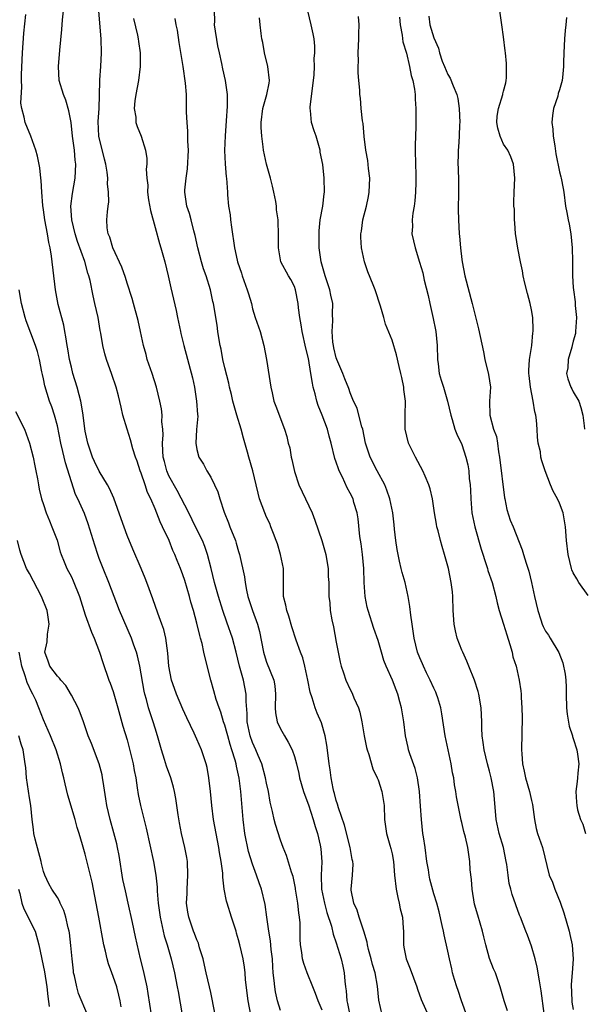
# Model space of a CAD drawing. Units: inches. Extents: x 2613000 to 2616000, y 1518000 to 1521000.
# Drawn here: x 2614168 to 2614249, y 1519590 to 1519732 of the extents above; entities that cross this region are included whole.
import ezdxf

# ---------------------------------------------------------------- set-up
doc = ezdxf.new("R2010")
doc.units = ezdxf.units.IN
doc.header["$MEASUREMENT"] = 0
doc.layers.add('LD26131518_2ft', color=53, linetype='Continuous')

msp = doc.modelspace()

# ---------------------------------------------------------------- linework, layer by layer
at = {"layer": 'LD26131518_2ft'}
for points, elevation in [([(2614200.73, 1519589), (2614200.35, 1519591), (2614200, 1519594), (2614199.92, 1519595), (2614199.82, 1519595.82), (2614199.63, 1519597), (2614199.19, 1519599), (2614199, 1519599.75), (2614198.71, 1519600.71), (2614198.63, 1519601), (2614197.97, 1519603), (2614197.35, 1519605), (2614197.27, 1519605.27), (2614196.94, 1519607), (2614196.73, 1519608.73), (2614196.71, 1519609.29), (2614196.51, 1519611), (2614196.27, 1519612.27), (2614196.17, 1519613), (2614195.76, 1519615), (2614195.39, 1519617), (2614195.15, 1519619), (2614194.97, 1519621), (2614194.74, 1519623), (2614194.47, 1519624.47), (2614194.34, 1519625), (2614193.67, 1519627), (2614193, 1519628.54), (2614192.62, 1519629.38), (2614191.57, 1519631.57), (2614191, 1519632.85), (2614190.08, 1519635), (2614189.8, 1519635.8), (2614189.36, 1519637), (2614188.98, 1519639), (2614188.86, 1519640.86), (2614188.57, 1519643), (2614188.26, 1519644.26), (2614188, 1519645), (2614187.39, 1519646.61), (2614186.67, 1519648.67), (2614185.84, 1519651), (2614185.6, 1519651.6), (2614185.01, 1519653), (2614183.8, 1519655.79), (2614183, 1519657.72), (2614182.13, 1519660.13), (2614181.63, 1519661.63), (2614181.09, 1519663.09), (2614180.49, 1519664.49), (2614180.21, 1519665), (2614179, 1519666.98), (2614178.34, 1519668.34), (2614178.04, 1519669), (2614177.36, 1519671), (2614177, 1519672.71), (2614176.94, 1519673.06), (2614176.71, 1519675), (2614176.48, 1519676.48), (2614176.36, 1519677), (2614176.1, 1519677.9), (2614175.82, 1519679), (2614175.22, 1519681), (2614175, 1519681.87), (2614174.75, 1519683), (2614174.5, 1519684.5), (2614174.39, 1519685), (2614174.23, 1519686.23), (2614174.05, 1519687), (2614173.9, 1519687.9), (2614173.12, 1519690.88), (2614172.71, 1519693), (2614172.17, 1519697.83), (2614171.97, 1519699), (2614171.77, 1519699.77), (2614171.57, 1519701), (2614171.18, 1519703), (2614171, 1519704.46), (2614170.9, 1519705.1), (2614170.77, 1519707), (2614170.68, 1519708.68), (2614170.62, 1519709), (2614170.47, 1519710.47), (2614170.14, 1519712.14), (2614169.92, 1519713), (2614169.19, 1519715), (2614168.36, 1519717), (2614168.25, 1519717.75), (2614167.9, 1519719), (2614167.74, 1519719.74), (2614167.92, 1519722.08), (2614167.85, 1519723), (2614167.85, 1519723.85), (2614168, 1519727), (2614168.2, 1519729.8), (2614168.46, 1519732.46)], 8060), ([(2614205, 1519589.62), (2614204.59, 1519591), (2614204.29, 1519592.29), (2614204.19, 1519593), (2614204.11, 1519593.89), (2614203.97, 1519595), (2614203.89, 1519595.89), (2614203.83, 1519597), (2614203.67, 1519598.33), (2614203.59, 1519599.59), (2614203.31, 1519601), (2614203.02, 1519602.98), (2614202.81, 1519604.81), (2614202.28, 1519607), (2614201.92, 1519607.92), (2614201.57, 1519609), (2614201, 1519610.57), (2614200.43, 1519612.43), (2614199.89, 1519615), (2614199.63, 1519617), (2614199.3, 1519621), (2614199.06, 1519622.94), (2614198.67, 1519624.67), (2614198.62, 1519625), (2614198.5, 1519625.5), (2614198.03, 1519627), (2614197.77, 1519627.77), (2614197.43, 1519629), (2614197.35, 1519629.35), (2614197, 1519630.54), (2614196.83, 1519631), (2614196.42, 1519632.42), (2614196.19, 1519633), (2614195.78, 1519634.22), (2614195.46, 1519635.46), (2614195, 1519637), (2614194.18, 1519640.18), (2614194.02, 1519641), (2614193.75, 1519642.25), (2614193.54, 1519643), (2614193.41, 1519643.41), (2614193, 1519645.16), (2614192.5, 1519647), (2614192.16, 1519648.16), (2614191.94, 1519649), (2614191.28, 1519651.28), (2614191, 1519652.11), (2614190.66, 1519653), (2614190.17, 1519654.16), (2614189.84, 1519655), (2614189.58, 1519655.58), (2614189.01, 1519657), (2614188.08, 1519659), (2614187.72, 1519659.72), (2614187, 1519661.56), (2614186.4, 1519663), (2614185.93, 1519663.93), (2614185.58, 1519665), (2614185, 1519666.69), (2614184.88, 1519667), (2614184.42, 1519668.42), (2614184.21, 1519669), (2614183.82, 1519670.18), (2614183.47, 1519671.47), (2614182.99, 1519672.99), (2614182.41, 1519675), (2614182.13, 1519676.13), (2614181.76, 1519677.76), (2614181.43, 1519679), (2614180.82, 1519680.82), (2614180.05, 1519683), (2614179.81, 1519683.81), (2614179.53, 1519685), (2614179.24, 1519686.76), (2614179.15, 1519687.15), (2614178.84, 1519689), (2614178.39, 1519691), (2614178.11, 1519692.11), (2614177.69, 1519694.31), (2614177.53, 1519695), (2614177.39, 1519695.39), (2614176.95, 1519697.05), (2614175.89, 1519699.89), (2614175.54, 1519701), (2614175.06, 1519703), (2614174.95, 1519705), (2614175.19, 1519706.81), (2614175.56, 1519709), (2614175.64, 1519711), (2614175.56, 1519711.56), (2614175.44, 1519713), (2614175.17, 1519715), (2614174.96, 1519716.96), (2614174.66, 1519718.66), (2614174.2, 1519720.2), (2614173.87, 1519721), (2614173.27, 1519723), (2614173.15, 1519725), (2614173.36, 1519727.36), (2614173.66, 1519730.34), (2614173.73, 1519731.73), (2614173.88, 1519733)], 8062), ([(2614211, 1519589.64), (2614210.42, 1519591), (2614210.03, 1519592.03), (2614209.62, 1519593), (2614208.83, 1519595), (2614208.33, 1519596.33), (2614208.17, 1519597), (2614208.07, 1519597.93), (2614207.87, 1519599), (2614207.82, 1519599.82), (2614207.83, 1519601), (2614207.82, 1519602.18), (2614207.74, 1519603), (2614207.61, 1519603.61), (2614207.47, 1519605), (2614207.16, 1519607), (2614207.15, 1519607.15), (2614206.81, 1519608.81), (2614206.57, 1519609.43), (2614205.86, 1519611.86), (2614205.39, 1519613), (2614205, 1519614.06), (2614204.27, 1519616.27), (2614204.09, 1519617), (2614203.86, 1519618.14), (2614203.51, 1519619.51), (2614203.26, 1519621), (2614203, 1519622.19), (2614202.86, 1519623), (2614202.31, 1519625), (2614201.8, 1519626.2), (2614201.48, 1519627), (2614201, 1519628.03), (2614200.65, 1519629), (2614200.23, 1519631), (2614200.22, 1519632.22), (2614200.07, 1519633.93), (2614200.07, 1519635), (2614199.68, 1519637), (2614199.14, 1519639), (2614198.66, 1519641), (2614198.13, 1519643), (2614197.3, 1519645.3), (2614196.71, 1519647), (2614196.09, 1519649), (2614195.53, 1519651), (2614195.06, 1519653), (2614194.55, 1519655), (2614194.15, 1519656.15), (2614193.8, 1519657), (2614192.83, 1519659), (2614191.83, 1519661), (2614190.18, 1519664.18), (2614189, 1519666.32), (2614188.68, 1519667), (2614188.34, 1519668.34), (2614188.18, 1519669), (2614188.11, 1519669.89), (2614188.09, 1519671), (2614188.16, 1519672.16), (2614188.1, 1519673), (2614187.97, 1519674.03), (2614188.01, 1519675), (2614187.92, 1519675.92), (2614187.71, 1519677), (2614187.23, 1519679), (2614186.59, 1519681), (2614185.89, 1519683), (2614185.71, 1519683.71), (2614185.33, 1519685), (2614184.93, 1519687), (2614184.59, 1519688.59), (2614183.93, 1519691), (2614183.74, 1519691.74), (2614183, 1519693.94), (2614182.75, 1519694.75), (2614182.23, 1519696.23), (2614180.93, 1519699), (2614180.54, 1519700.54), (2614180.28, 1519701), (2614180.14, 1519701.86), (2614180.1, 1519703), (2614180.19, 1519704.19), (2614180.28, 1519705), (2614180.39, 1519705.61), (2614180.35, 1519707), (2614180.18, 1519708.18), (2614180.23, 1519709), (2614180.16, 1519709.84), (2614179.95, 1519711), (2614179.74, 1519711.74), (2614178.96, 1519715), (2614178.87, 1519717.13), (2614178.97, 1519719), (2614179.08, 1519722.92), (2614179.11, 1519723.11), (2614179.23, 1519725), (2614179.32, 1519727), (2614179.26, 1519729), (2614178.94, 1519732.94)], 8064), ([(2614183.91, 1519731.91), (2614184.49, 1519729.51), (2614184.59, 1519729), (2614184.62, 1519728.62), (2614184.87, 1519727), (2614184.88, 1519725), (2614184.63, 1519723), (2614184.25, 1519721), (2614184.11, 1519720.11), (2614184.02, 1519719), (2614184.24, 1519717.76), (2614184.25, 1519717), (2614184.42, 1519716.42), (2614185.02, 1519715), (2614185.64, 1519713), (2614185.81, 1519711.81), (2614185.82, 1519711), (2614185.72, 1519710.28), (2614185.82, 1519709), (2614185.97, 1519707.97), (2614185.93, 1519707), (2614186.09, 1519705.91), (2614186.34, 1519704.34), (2614187, 1519701.91), (2614187.65, 1519699.65), (2614187.86, 1519699), (2614188.42, 1519697), (2614188.89, 1519695), (2614189.26, 1519693.26), (2614189.65, 1519691.65), (2614190.02, 1519690.02), (2614190.24, 1519689), (2614190.36, 1519688.36), (2614190.66, 1519687), (2614190.71, 1519686.71), (2614191.13, 1519685), (2614192.38, 1519680.38), (2614192.65, 1519679), (2614192.97, 1519677), (2614193.09, 1519675.09), (2614193.13, 1519674.87), (2614192.96, 1519672.96), (2614192.84, 1519671), (2614193, 1519670.1), (2614193.27, 1519669), (2614193.95, 1519667.95), (2614194.44, 1519667), (2614195, 1519666.09), (2614195.53, 1519665), (2614195.99, 1519663.99), (2614196.3, 1519663), (2614196.93, 1519661.07), (2614197.54, 1519659.54), (2614197.74, 1519659), (2614198.54, 1519657), (2614198.65, 1519656.65), (2614199, 1519655.44), (2614199.14, 1519655), (2614199.82, 1519651.82), (2614199.91, 1519651), (2614200.11, 1519649.89), (2614200.33, 1519649), (2614200.97, 1519647), (2614201.7, 1519645), (2614201.98, 1519643.98), (2614202.57, 1519641), (2614202.66, 1519640.66), (2614203, 1519639.59), (2614204.05, 1519637), (2614204.19, 1519636.19), (2614204.29, 1519635), (2614204.23, 1519633), (2614204.28, 1519632.28), (2614204.52, 1519631), (2614205, 1519630.01), (2614205.57, 1519629), (2614206.11, 1519628.11), (2614206.68, 1519627), (2614207, 1519626.06), (2614207.3, 1519625), (2614207.62, 1519623.62), (2614207.74, 1519623), (2614208.3, 1519621), (2614208.47, 1519620.47), (2614209, 1519619.09), (2614209.7, 1519617), (2614209.98, 1519615.98), (2614210.31, 1519615), (2614210.7, 1519613.3), (2614210.79, 1519612.79), (2614210.93, 1519610.93), (2614210.84, 1519609), (2614210.87, 1519607), (2614211.29, 1519605), (2614211.66, 1519603.66), (2614212.3, 1519601.71), (2614212.55, 1519600.55), (2614213, 1519599.33), (2614213.71, 1519597), (2614213.94, 1519595.94), (2614214.12, 1519595), (2614214.21, 1519593.79), (2614214.32, 1519593), (2614214.42, 1519592.42), (2614214.53, 1519591), (2614214.63, 1519590.63), (2614214.94, 1519588.94)], 8066), ([(2614219.56, 1519589), (2614219.1, 1519591.1), (2614218.89, 1519593.11), (2614218.56, 1519595), (2614218.2, 1519596.2), (2614218.02, 1519597), (2614217.64, 1519598.36), (2614217.47, 1519599), (2614217.42, 1519599.42), (2614216.96, 1519600.96), (2614216.29, 1519603), (2614215.98, 1519603.98), (2614215.52, 1519605), (2614215.15, 1519606.85), (2614215.13, 1519607), (2614215.32, 1519609), (2614215.4, 1519610.6), (2614215.37, 1519611), (2614215.28, 1519611.28), (2614214.98, 1519613), (2614214.18, 1519616.18), (2614213.31, 1519618.69), (2614213.18, 1519619.18), (2614213, 1519619.71), (2614212.74, 1519620.74), (2614212.65, 1519621), (2614212.54, 1519621.46), (2614212.26, 1519623), (2614212.13, 1519624.13), (2614211.99, 1519625), (2614211.84, 1519626.16), (2614211.67, 1519627.67), (2614211.4, 1519629), (2614210.86, 1519630.86), (2614210.26, 1519632.26), (2614209.97, 1519633), (2614209.56, 1519634.44), (2614209.25, 1519635.25), (2614208.93, 1519637), (2614208.5, 1519639), (2614208.21, 1519640.21), (2614207.89, 1519641), (2614207.27, 1519642.73), (2614206.64, 1519644.64), (2614206.18, 1519646.18), (2614205.89, 1519647), (2614205.76, 1519647.76), (2614205.45, 1519649), (2614205.41, 1519650.59), (2614205.41, 1519653), (2614205.02, 1519655), (2614204.56, 1519656.56), (2614204.4, 1519657), (2614203.99, 1519658.01), (2614203.63, 1519659), (2614203.45, 1519659.45), (2614203, 1519660.39), (2614202.74, 1519661), (2614202, 1519663), (2614201.79, 1519663.79), (2614201.49, 1519665), (2614201.03, 1519667), (2614200.47, 1519669), (2614200.29, 1519669.71), (2614199.69, 1519671.69), (2614199.35, 1519673), (2614198.72, 1519675), (2614198.16, 1519677), (2614197.95, 1519677.95), (2614197.69, 1519679), (2614197.57, 1519679.57), (2614197, 1519681.79), (2614196.73, 1519683), (2614196.47, 1519684.47), (2614196.35, 1519685), (2614196.2, 1519685.8), (2614196.03, 1519687), (2614195.93, 1519687.93), (2614195.39, 1519691), (2614195.31, 1519691.31), (2614194.96, 1519693), (2614194.34, 1519695), (2614193.98, 1519695.98), (2614193.66, 1519697), (2614193.13, 1519699), (2614192.78, 1519700.78), (2614192.58, 1519701.42), (2614192.2, 1519703), (2614191.95, 1519703.95), (2614191.57, 1519705), (2614191.33, 1519706.67), (2614191.27, 1519707), (2614191.27, 1519707.27), (2614191.47, 1519709), (2614191.68, 1519710.32), (2614191.79, 1519713), (2614191.71, 1519714.29), (2614191.72, 1519715.72), (2614191.6, 1519717), (2614191.53, 1519718.47), (2614191.5, 1519721), (2614191.39, 1519722.61), (2614191.04, 1519725), (2614190.73, 1519726.73), (2614190.48, 1519728.48), (2614190.21, 1519730.21), (2614190.05, 1519731), (2614189.9, 1519731.9)], 8068), ([(2614195.49, 1519733), (2614195.54, 1519731.54), (2614195.51, 1519731), (2614195.97, 1519727.97), (2614196.21, 1519727), (2614196.56, 1519725.44), (2614196.7, 1519724.7), (2614197.08, 1519723), (2614197.33, 1519721), (2614197.35, 1519719.35), (2614197.23, 1519717.23), (2614197.07, 1519715.07), (2614196.99, 1519712.99), (2614197.05, 1519711.05), (2614197.21, 1519709.21), (2614197.24, 1519709), (2614197.39, 1519707), (2614197.4, 1519706.6), (2614197.56, 1519705), (2614197.76, 1519703.76), (2614197.82, 1519703), (2614197.98, 1519701.98), (2614198.4, 1519699), (2614198.77, 1519697.23), (2614198.83, 1519697), (2614199.39, 1519695.39), (2614199.5, 1519695), (2614200.24, 1519693), (2614200.4, 1519692.4), (2614200.82, 1519691), (2614201, 1519690.27), (2614201.39, 1519689), (2614202.07, 1519687), (2614202.63, 1519685), (2614203, 1519683), (2614203.6, 1519679), (2614203.8, 1519678.2), (2614204.06, 1519677), (2614204.31, 1519676.31), (2614205.57, 1519673), (2614205.92, 1519671.92), (2614206.12, 1519671), (2614206.32, 1519670.32), (2614206.55, 1519669), (2614206.64, 1519668.64), (2614207, 1519666.93), (2614207.65, 1519665), (2614209.52, 1519661), (2614209.94, 1519659.94), (2614210.92, 1519657), (2614211.49, 1519655), (2614211.61, 1519654.39), (2614211.83, 1519653), (2614211.85, 1519651.85), (2614211.92, 1519651), (2614211.93, 1519649), (2614212.07, 1519648.07), (2614212.14, 1519647), (2614212.38, 1519645.62), (2614212.62, 1519644.62), (2614213, 1519642.45), (2614213.27, 1519641), (2614213.57, 1519639.57), (2614213.71, 1519639), (2614214.02, 1519638.02), (2614214.38, 1519637), (2614215, 1519635.67), (2614215.24, 1519635.24), (2614215.34, 1519635), (2614215.54, 1519634.45), (2614216.19, 1519633), (2614216.38, 1519632.38), (2614216.68, 1519631), (2614217.01, 1519629), (2614217.34, 1519627.34), (2614217.43, 1519627), (2614217.67, 1519626.33), (2614218.26, 1519624.26), (2614218.88, 1519623), (2614219, 1519622.69), (2614219.53, 1519621), (2614219.86, 1519619), (2614219.94, 1519617), (2614220.19, 1519615), (2614220.67, 1519613.33), (2614220.84, 1519612.84), (2614221, 1519612.07), (2614221.19, 1519611), (2614221.36, 1519609), (2614221.59, 1519607), (2614221.82, 1519605.82), (2614222.03, 1519605), (2614222.18, 1519604.18), (2614222.48, 1519603), (2614222.61, 1519601.39), (2614222.63, 1519601), (2614222.62, 1519599), (2614222.69, 1519598.69), (2614223.01, 1519597), (2614223.6, 1519595.6), (2614224.54, 1519593), (2614224.64, 1519592.64), (2614225.17, 1519591.17), (2614226.42, 1519588.42)], 8070), ([(2614233, 1519585.31), (2614230.97, 1519591), (2614230.48, 1519592.48), (2614230.29, 1519593), (2614229.96, 1519594.04), (2614229.68, 1519595), (2614229.57, 1519595.57), (2614229.22, 1519597), (2614229, 1519598.12), (2614228.47, 1519600.47), (2614228.38, 1519601), (2614228.21, 1519601.79), (2614227.74, 1519603.74), (2614227.4, 1519605), (2614227, 1519606.36), (2614226.43, 1519608.43), (2614226.33, 1519609), (2614226.23, 1519609.77), (2614226, 1519611), (2614225.73, 1519613), (2614225.5, 1519614.5), (2614225.43, 1519615), (2614225.21, 1519617), (2614225.09, 1519618.91), (2614224.94, 1519621), (2614224.63, 1519623), (2614224.3, 1519624.3), (2614223.56, 1519626.44), (2614223.38, 1519627), (2614223.31, 1519627.31), (2614222.94, 1519629), (2614222.68, 1519631), (2614222.35, 1519633), (2614222.14, 1519633.86), (2614221.84, 1519635), (2614221.59, 1519635.59), (2614221.05, 1519637), (2614220.14, 1519639), (2614219.83, 1519639.83), (2614219.48, 1519641), (2614219, 1519642.69), (2614218.41, 1519644.41), (2614217.57, 1519647), (2614217.45, 1519647.45), (2614217.15, 1519649), (2614217.01, 1519651.01), (2614216.94, 1519653), (2614216.75, 1519655), (2614216.56, 1519656.56), (2614216.39, 1519657.61), (2614216.13, 1519660.13), (2614215.98, 1519661), (2614215.54, 1519662.46), (2614215.4, 1519663), (2614215, 1519663.81), (2614214.58, 1519664.58), (2614213.87, 1519666.13), (2614213.42, 1519667), (2614213.3, 1519667.3), (2614213, 1519668.25), (2614212.79, 1519668.79), (2614212.25, 1519671), (2614211.97, 1519671.97), (2614211.72, 1519673), (2614210.96, 1519675), (2614210.39, 1519676.39), (2614210.2, 1519677), (2614209.96, 1519678.04), (2614209.7, 1519679), (2614209.58, 1519679.58), (2614209.37, 1519681), (2614209, 1519683.15), (2614208.63, 1519684.63), (2614208.1, 1519687), (2614207.97, 1519687.97), (2614207.77, 1519689), (2614207.6, 1519690.4), (2614207.55, 1519691), (2614207.17, 1519693), (2614207, 1519693.44), (2614206.47, 1519694.47), (2614206.13, 1519695), (2614205.03, 1519697), (2614204.71, 1519699), (2614204.73, 1519700.73), (2614204.65, 1519703), (2614204.45, 1519704.45), (2614204.43, 1519705), (2614204.35, 1519705.65), (2614204.05, 1519707), (2614203.83, 1519707.83), (2614203.56, 1519709), (2614202.99, 1519711), (2614202.56, 1519713), (2614202.51, 1519713.49), (2614202.31, 1519715), (2614202.25, 1519716.25), (2614202.24, 1519717), (2614202.48, 1519719), (2614203.03, 1519721), (2614203.38, 1519722.62), (2614203.43, 1519723), (2614203.2, 1519725), (2614202.72, 1519727), (2614202.45, 1519728.45), (2614202.31, 1519729), (2614202.24, 1519729.76), (2614202.08, 1519731), (2614202.01, 1519732.01)], 8072), ([(2614237.55, 1519589.55), (2614237.08, 1519591), (2614236.52, 1519593), (2614235.82, 1519595), (2614235.56, 1519595.56), (2614235, 1519597.08), (2614234.46, 1519599), (2614234.15, 1519600.15), (2614233.96, 1519601), (2614233.29, 1519603.29), (2614232.85, 1519604.85), (2614232.49, 1519607), (2614232.4, 1519608.41), (2614232.22, 1519609.78), (2614232.17, 1519611), (2614231.86, 1519613), (2614231.52, 1519614.48), (2614231.3, 1519615.3), (2614231, 1519616.59), (2614230.91, 1519616.91), (2614230.25, 1519620.25), (2614230.17, 1519621), (2614229.97, 1519621.97), (2614229.84, 1519623), (2614229.69, 1519623.69), (2614229.46, 1519625), (2614228.61, 1519629), (2614228.15, 1519632.15), (2614228, 1519633), (2614227.55, 1519634.45), (2614227.39, 1519635), (2614227.27, 1519635.27), (2614227, 1519635.82), (2614226.47, 1519637), (2614225.94, 1519638.06), (2614225.49, 1519639), (2614225.35, 1519639.35), (2614225, 1519640.17), (2614224.67, 1519641), (2614224.18, 1519643), (2614224.04, 1519644.04), (2614223.87, 1519645), (2614223.68, 1519646.32), (2614223.55, 1519647.55), (2614223.33, 1519649), (2614222.89, 1519651), (2614222.46, 1519652.45), (2614222.33, 1519653), (2614222.06, 1519654.06), (2614221.86, 1519655), (2614221.73, 1519655.73), (2614221.53, 1519657), (2614221.37, 1519658.63), (2614221.29, 1519659.28), (2614221.11, 1519661), (2614220.7, 1519663), (2614220.26, 1519664.26), (2614219.96, 1519665), (2614218.88, 1519667), (2614217.85, 1519669), (2614217.21, 1519671), (2614216.79, 1519673), (2614216.67, 1519673.33), (2614216.22, 1519675), (2614215.99, 1519675.99), (2614215.49, 1519677), (2614215, 1519678.21), (2614214.81, 1519678.81), (2614214.23, 1519680.23), (2614213.94, 1519681), (2614213.08, 1519683), (2614213, 1519683.23), (2614212.65, 1519684.65), (2614212.58, 1519685), (2614212.52, 1519685.48), (2614212.41, 1519687), (2614212.52, 1519688.52), (2614212.48, 1519689.52), (2614212.5, 1519691), (2614212.23, 1519692.23), (2614212.07, 1519693), (2614211.4, 1519695), (2614210.82, 1519697), (2614210.56, 1519699), (2614210.54, 1519701.46), (2614210.7, 1519703), (2614211.05, 1519705), (2614211.26, 1519706.74), (2614211.32, 1519707), (2614211.28, 1519709), (2614211.05, 1519710.95), (2614210.71, 1519712.71), (2614210.67, 1519713), (2614210.11, 1519715), (2614209.81, 1519715.81), (2614209.45, 1519717), (2614209.31, 1519718.69), (2614209.25, 1519719), (2614209.25, 1519719.25), (2614209.75, 1519723), (2614209.84, 1519723.84), (2614209.89, 1519725), (2614209.85, 1519726.15), (2614209.93, 1519727), (2614209.92, 1519727.92), (2614209.81, 1519729), (2614209.69, 1519729.69), (2614209.42, 1519731), (2614208.93, 1519733)], 8074), ([(2614242.81, 1519589.19), (2614242.41, 1519592.41), (2614242.15, 1519593.85), (2614241.82, 1519595.82), (2614241.52, 1519597), (2614241, 1519598.83), (2614240.43, 1519600.43), (2614240.19, 1519601), (2614239.42, 1519603), (2614239.29, 1519603.29), (2614238.23, 1519606.23), (2614238.04, 1519607), (2614237.81, 1519607.81), (2614237.64, 1519609), (2614237.47, 1519610.53), (2614237.39, 1519611), (2614236.97, 1519613), (2614236.38, 1519615), (2614235.93, 1519617), (2614235.82, 1519618.18), (2614235.59, 1519621), (2614235.24, 1519623), (2614235, 1519623.95), (2614234.7, 1519625), (2614234.2, 1519627), (2614234.07, 1519628.07), (2614233.94, 1519629), (2614233.89, 1519630.11), (2614233.86, 1519631), (2614233.76, 1519633), (2614233.45, 1519635), (2614233.37, 1519635.37), (2614232.84, 1519637), (2614232.01, 1519639), (2614231.73, 1519639.73), (2614231.13, 1519641), (2614231, 1519641.31), (2614230.34, 1519643), (2614230.08, 1519644.08), (2614229.9, 1519645), (2614229.78, 1519647), (2614229.71, 1519649), (2614229.65, 1519649.65), (2614229.49, 1519651), (2614229.09, 1519653), (2614228.53, 1519655), (2614228.17, 1519656.17), (2614227.94, 1519657), (2614227.6, 1519658.4), (2614227.44, 1519659), (2614227.36, 1519659.36), (2614227.09, 1519661), (2614226.78, 1519663), (2614226.45, 1519664.45), (2614226.27, 1519665), (2614225.73, 1519666.27), (2614225.43, 1519667), (2614224.34, 1519669), (2614223.35, 1519671), (2614222.89, 1519673), (2614222.88, 1519675), (2614222.92, 1519677), (2614222.7, 1519678.7), (2614222.69, 1519679), (2614222.39, 1519680.39), (2614222.27, 1519681), (2614222.01, 1519681.99), (2614221.64, 1519683.64), (2614221, 1519685.76), (2614220.04, 1519688.04), (2614219.81, 1519689), (2614219.36, 1519690.64), (2614218.59, 1519693), (2614218.29, 1519693.71), (2614217.55, 1519695.55), (2614217.03, 1519697), (2614216.61, 1519699), (2614216.52, 1519700.52), (2614216.53, 1519701), (2614216.61, 1519701.39), (2614216.82, 1519703), (2614217.33, 1519705), (2614217.63, 1519706.37), (2614217.72, 1519707), (2614217.8, 1519709), (2614217.61, 1519710.39), (2614217.51, 1519711.51), (2614217.23, 1519713), (2614217.02, 1519714.98), (2614216.86, 1519716.86), (2614216.78, 1519717.22), (2614216.59, 1519719), (2614216.46, 1519720.46), (2614216.38, 1519721), (2614216.37, 1519721.63), (2614216.25, 1519723), (2614216.13, 1519724.13), (2614216.16, 1519725), (2614216.21, 1519725.79), (2614216.14, 1519727), (2614216.23, 1519729), (2614216.23, 1519729.77), (2614216.3, 1519731), (2614216.2, 1519732.2)], 8076), ([(2614222.08, 1519732.08), (2614222.17, 1519731), (2614222.47, 1519729.53), (2614222.56, 1519728.56), (2614223.05, 1519726.95), (2614223.51, 1519725), (2614223.73, 1519723.73), (2614223.98, 1519723), (2614224.23, 1519721.77), (2614224.31, 1519721), (2614224.32, 1519720.32), (2614224.43, 1519719), (2614224.43, 1519717.57), (2614224.41, 1519716.41), (2614224.3, 1519713.7), (2614224.31, 1519713), (2614224.36, 1519711), (2614224.43, 1519709.57), (2614224.43, 1519709), (2614224.4, 1519708.4), (2614224.37, 1519707), (2614224.26, 1519705.74), (2614224.16, 1519705), (2614223.99, 1519703.99), (2614223.89, 1519703), (2614223.92, 1519702.08), (2614223.85, 1519701), (2614224.3, 1519699), (2614224.96, 1519696.96), (2614225.4, 1519695.4), (2614225.62, 1519694.38), (2614226.16, 1519692.16), (2614226.4, 1519691), (2614226.88, 1519688.88), (2614227.22, 1519687.22), (2614227.26, 1519687), (2614227.46, 1519685), (2614227.52, 1519683), (2614227.62, 1519682.38), (2614227.78, 1519681), (2614228.04, 1519680.04), (2614228.36, 1519679), (2614228.93, 1519677), (2614229.41, 1519675), (2614229.63, 1519674.37), (2614230.02, 1519673), (2614230.29, 1519672.29), (2614231, 1519670.81), (2614231.58, 1519669), (2614231.86, 1519667.86), (2614232, 1519667), (2614232.07, 1519665.93), (2614232.2, 1519665), (2614232.26, 1519664.26), (2614232.28, 1519663), (2614232.45, 1519661), (2614232.86, 1519659), (2614233.79, 1519655.79), (2614234.56, 1519653.44), (2614234.69, 1519653), (2614234.74, 1519652.74), (2614235.35, 1519651), (2614235.87, 1519649), (2614236.06, 1519648.06), (2614236.35, 1519647), (2614237, 1519645.01), (2614237.47, 1519643.47), (2614237.91, 1519642.09), (2614238.21, 1519641), (2614238.34, 1519640.34), (2614238.78, 1519639), (2614239.23, 1519637), (2614239.46, 1519635.46), (2614239.51, 1519635), (2614239.52, 1519634.48), (2614239.63, 1519633), (2614239.65, 1519631.65), (2614239.58, 1519627), (2614239.6, 1519626.4), (2614239.71, 1519625), (2614239.95, 1519623.95), (2614240.12, 1519623), (2614240.7, 1519621), (2614241, 1519619.74), (2614241.16, 1519619.16), (2614241.44, 1519617), (2614241.69, 1519615.69), (2614241.88, 1519615), (2614242.56, 1519613), (2614243.53, 1519609), (2614243.99, 1519607.99), (2614244.33, 1519607), (2614245.13, 1519605.13), (2614245.16, 1519605), (2614245.63, 1519603.63), (2614246.41, 1519601), (2614246.5, 1519600.5), (2614246.85, 1519599), (2614246.97, 1519596.97), (2614246.82, 1519595), (2614246.67, 1519593.33), (2614246.78, 1519591), (2614246.8, 1519590.8), (2614247, 1519589.74)], 8078), ([(2614226.26, 1519732.26), (2614226.44, 1519731), (2614227, 1519729.11), (2614227.66, 1519727.66), (2614227.81, 1519727), (2614228.2, 1519725.8), (2614228.52, 1519725), (2614229, 1519723.88), (2614229.33, 1519723.33), (2614229.75, 1519722.25), (2614230.3, 1519721), (2614230.42, 1519720.42), (2614230.65, 1519719), (2614230.71, 1519717), (2614230.68, 1519716.68), (2614230.63, 1519715), (2614230.54, 1519713.46), (2614230.48, 1519713), (2614230.49, 1519712.49), (2614230.44, 1519711), (2614230.5, 1519710.5), (2614230.53, 1519708.53), (2614230.55, 1519707), (2614230.5, 1519704.5), (2614230.52, 1519703), (2614230.64, 1519701), (2614230.69, 1519700.69), (2614230.82, 1519699), (2614231, 1519697.35), (2614231.05, 1519697), (2614231.45, 1519695), (2614232.5, 1519691), (2614233, 1519688.9), (2614233.4, 1519687.4), (2614234.11, 1519684.11), (2614234.31, 1519683), (2614234.84, 1519680.84), (2614235.1, 1519679), (2614234.99, 1519677.01), (2614235.01, 1519675), (2614235.55, 1519673), (2614235.96, 1519671.96), (2614236.12, 1519671), (2614236.28, 1519669.72), (2614236.43, 1519669), (2614237.12, 1519663.12), (2614237.16, 1519663), (2614237.45, 1519661.45), (2614237.96, 1519659.96), (2614238.36, 1519659), (2614239.67, 1519655.67), (2614239.85, 1519655), (2614240.22, 1519653.78), (2614240.63, 1519652.63), (2614241.02, 1519651), (2614241.44, 1519649), (2614241.9, 1519647), (2614242.34, 1519645.66), (2614242.54, 1519645), (2614242.67, 1519644.67), (2614243, 1519644.02), (2614243.42, 1519643.42), (2614243.69, 1519643), (2614244.94, 1519640.94), (2614245.49, 1519639.49), (2614245.83, 1519637.83), (2614245.93, 1519637), (2614245.98, 1519635.98), (2614245.98, 1519635), (2614246.03, 1519633), (2614246.1, 1519632.1), (2614246.39, 1519630.39), (2614246.88, 1519629), (2614246.9, 1519628.9), (2614247, 1519628.61), (2614247.52, 1519627), (2614247.61, 1519626.39), (2614247.77, 1519625), (2614247.63, 1519623.63), (2614247.61, 1519623), (2614247.57, 1519622.43), (2614247.37, 1519621), (2614247.48, 1519619.47), (2614247.49, 1519619), (2614247.62, 1519618.38), (2614248.05, 1519617), (2614248.35, 1519616.35), (2614248.76, 1519615)], 8080), ([(2614249.13, 1519649.13), (2614247.77, 1519651), (2614247.51, 1519651.51), (2614247, 1519652.38), (2614246.8, 1519652.8), (2614246.73, 1519653), (2614246.24, 1519655), (2614246.01, 1519657), (2614245.88, 1519659), (2614245.53, 1519661), (2614245, 1519662.38), (2614244.73, 1519663), (2614244.12, 1519664.12), (2614243.73, 1519665), (2614242.97, 1519667), (2614242.46, 1519668.46), (2614242.34, 1519669), (2614242.27, 1519669.73), (2614241.98, 1519671), (2614241.85, 1519671.85), (2614241.81, 1519673), (2614241.72, 1519674.28), (2614241.63, 1519675), (2614241.5, 1519675.5), (2614241.26, 1519677), (2614240.85, 1519679), (2614240.68, 1519680.68), (2614240.63, 1519681), (2614240.61, 1519681.39), (2614240.73, 1519683), (2614241.05, 1519685), (2614241.21, 1519686.79), (2614241.25, 1519687), (2614241.25, 1519687.25), (2614241.18, 1519689), (2614241, 1519690.09), (2614240.82, 1519691), (2614240.43, 1519692.43), (2614240.05, 1519693.95), (2614239.81, 1519695), (2614239.71, 1519695.71), (2614239.41, 1519697), (2614239.02, 1519698.98), (2614238.75, 1519700.75), (2614238.72, 1519701), (2614238.61, 1519702.61), (2614238.57, 1519703), (2614238.55, 1519704.55), (2614238.48, 1519705), (2614238.46, 1519705.54), (2614238.5, 1519707), (2614238.59, 1519709), (2614238.41, 1519711), (2614238.04, 1519712.04), (2614237.59, 1519713), (2614237, 1519713.88), (2614236.49, 1519715), (2614236.19, 1519716.19), (2614236.01, 1519717), (2614236.1, 1519717.9), (2614236.26, 1519719), (2614236.9, 1519721), (2614236.91, 1519721.09), (2614237, 1519721.47), (2614237.32, 1519722.68), (2614237.38, 1519723), (2614237.41, 1519723.41), (2614237.41, 1519725), (2614237.43, 1519725.43), (2614237.25, 1519727), (2614237.24, 1519727.24), (2614237, 1519729.28), (2614236.76, 1519731), (2614236.45, 1519733)], 8082), ([(2614246.03, 1519732.03), (2614245.93, 1519731), (2614245.82, 1519730.18), (2614245.74, 1519729), (2614245.63, 1519727), (2614245.59, 1519725.59), (2614245.6, 1519725), (2614245.44, 1519723.44), (2614245.42, 1519723), (2614245, 1519721.68), (2614244.85, 1519721.15), (2614244.76, 1519720.76), (2614244.18, 1519719), (2614244, 1519718), (2614243.94, 1519717), (2614244.04, 1519716.04), (2614244.12, 1519715), (2614244.34, 1519713.66), (2614244.49, 1519712.49), (2614245, 1519709.93), (2614245.19, 1519709.19), (2614245.25, 1519709), (2614245.52, 1519707.52), (2614245.64, 1519707), (2614245.9, 1519705), (2614246.09, 1519704.09), (2614246.25, 1519703), (2614246.39, 1519702.39), (2614246.62, 1519701), (2614246.83, 1519699), (2614246.89, 1519697.11), (2614246.89, 1519695), (2614247, 1519693.3), (2614247.02, 1519693), (2614247.27, 1519691.27), (2614247.27, 1519690.73), (2614247.44, 1519689), (2614247.33, 1519687), (2614247.3, 1519686.7), (2614247, 1519685.64), (2614246.85, 1519685), (2614246.77, 1519684.77), (2614246.28, 1519683), (2614246.21, 1519681.79), (2614246, 1519681), (2614246.19, 1519680.19), (2614246.63, 1519679), (2614246.78, 1519678.78), (2614247, 1519678.34), (2614247.77, 1519677), (2614248.1, 1519676.1), (2614248.36, 1519675), (2614248.55, 1519673.45), (2614248.61, 1519673)], 8084), ([(2614195.61, 1519589), (2614195.22, 1519591.22), (2614195, 1519592.18), (2614194.83, 1519593), (2614194.36, 1519595), (2614194.12, 1519596.12), (2614193.89, 1519597), (2614193.4, 1519598.6), (2614193.31, 1519599), (2614193.24, 1519599.24), (2614193, 1519599.75), (2614192.67, 1519600.67), (2614192.53, 1519601), (2614191.84, 1519603), (2614191.71, 1519603.71), (2614191.54, 1519605), (2614191.6, 1519606.4), (2614191.6, 1519607), (2614191.72, 1519609), (2614191.64, 1519611), (2614191.56, 1519611.56), (2614191.29, 1519613), (2614190.82, 1519615), (2614190.52, 1519616.52), (2614190.32, 1519617.68), (2614190.01, 1519620.01), (2614189.82, 1519621), (2614189.66, 1519621.66), (2614189.28, 1519623), (2614188.67, 1519624.67), (2614188.38, 1519625.62), (2614187.92, 1519627), (2614187.35, 1519629), (2614187, 1519630.1), (2614186.74, 1519631), (2614186.3, 1519632.3), (2614186.09, 1519633), (2614185.78, 1519634.22), (2614185.54, 1519635), (2614185.43, 1519635.43), (2614184.82, 1519639), (2614184.5, 1519640.5), (2614184.35, 1519641), (2614183.98, 1519642.02), (2614183.65, 1519643), (2614181.92, 1519647), (2614180.37, 1519651), (2614179.55, 1519653), (2614179, 1519654.42), (2614178.78, 1519655), (2614178.35, 1519656.35), (2614177.42, 1519659.42), (2614176.88, 1519660.88), (2614175.93, 1519663), (2614175.62, 1519663.62), (2614175, 1519665.45), (2614174.16, 1519668.16), (2614173.97, 1519669), (2614173.77, 1519669.77), (2614173.5, 1519671), (2614173, 1519673.46), (2614172.59, 1519675), (2614172.19, 1519676.19), (2614171.88, 1519677), (2614171.19, 1519679.19), (2614171, 1519680.22), (2614170.85, 1519680.85), (2614170.79, 1519681.21), (2614170.44, 1519683), (2614170.13, 1519684.13), (2614169.88, 1519685), (2614168.53, 1519688.53), (2614168.37, 1519689), (2614167.84, 1519691), (2614167.5, 1519693)], 8058), ([(2614167, 1519675.53), (2614168.26, 1519673), (2614169, 1519671), (2614169.53, 1519669), (2614169.75, 1519667.75), (2614169.93, 1519667), (2614170.14, 1519665.86), (2614170.27, 1519665), (2614170.39, 1519664.39), (2614170.72, 1519663), (2614171, 1519662.19), (2614171.39, 1519661), (2614171.85, 1519659.85), (2614172.22, 1519659), (2614172.95, 1519657.05), (2614173.41, 1519655.41), (2614173.55, 1519655), (2614173.95, 1519653.95), (2614174.36, 1519653), (2614175, 1519651.8), (2614175.26, 1519651.26), (2614176.17, 1519649), (2614177, 1519646.37), (2614177.89, 1519643.89), (2614178.28, 1519643), (2614179.05, 1519641), (2614179.52, 1519639.52), (2614180.4, 1519637), (2614180.57, 1519636.57), (2614181, 1519635.34), (2614181.68, 1519633), (2614182.4, 1519630.4), (2614183, 1519628.42), (2614183.49, 1519626.51), (2614183.85, 1519625), (2614184.02, 1519624.02), (2614184.23, 1519623), (2614184.46, 1519621.54), (2614184.58, 1519620.58), (2614184.9, 1519619), (2614185.75, 1519615.75), (2614186.8, 1519611), (2614187.12, 1519609), (2614187.29, 1519607.29), (2614187.3, 1519606.7), (2614187.45, 1519605), (2614187.66, 1519603.66), (2614187.73, 1519603), (2614188.33, 1519600.33), (2614188.75, 1519599), (2614189.33, 1519597), (2614189.82, 1519595), (2614190.2, 1519593), (2614190.31, 1519592.31), (2614190.91, 1519589)], 8056), ([(2614186.49, 1519589), (2614186.03, 1519592.03), (2614185.87, 1519593), (2614185.53, 1519594.47), (2614185.35, 1519595.35), (2614184.93, 1519597), (2614184.19, 1519600.19), (2614183.78, 1519602.22), (2614183.16, 1519605), (2614182.75, 1519606.75), (2614182.41, 1519608.41), (2614181.84, 1519611.84), (2614181.63, 1519613), (2614181.52, 1519613.52), (2614181.11, 1519615.11), (2614180.56, 1519617), (2614180.09, 1519619), (2614179.97, 1519619.97), (2614179.56, 1519622.44), (2614179.49, 1519623), (2614179.4, 1519623.4), (2614178.97, 1519625), (2614177.88, 1519627.88), (2614177.42, 1519629), (2614176.76, 1519631), (2614176.29, 1519632.29), (2614175.98, 1519633), (2614175, 1519634.86), (2614174.23, 1519636.23), (2614173.47, 1519637), (2614173.29, 1519637.29), (2614173, 1519637.54), (2614171.92, 1519639), (2614171.7, 1519639.7), (2614171.22, 1519641), (2614171.52, 1519642.48), (2614171.6, 1519643.6), (2614171.83, 1519645), (2614171.63, 1519646.37), (2614171.52, 1519647), (2614170.73, 1519649), (2614169, 1519652.27), (2614168.59, 1519653), (2614167.82, 1519655), (2614167.63, 1519655.63), (2614167.28, 1519657)], 8054), ([(2614182.13, 1519590.13), (2614182, 1519591), (2614181.82, 1519591.82), (2614181.51, 1519593), (2614181, 1519594.49), (2614180.8, 1519595), (2614180.32, 1519596.32), (2614180.13, 1519597), (2614179.89, 1519598.11), (2614179.67, 1519599), (2614179.56, 1519599.56), (2614178.95, 1519603), (2614177.99, 1519608), (2614177.31, 1519610.69), (2614177, 1519612.01), (2614176.62, 1519613.38), (2614176.12, 1519615), (2614175.83, 1519615.83), (2614175.53, 1519617), (2614174.5, 1519620.5), (2614174.1, 1519622.1), (2614173.91, 1519623), (2614173.71, 1519623.71), (2614173.46, 1519625), (2614172.83, 1519627), (2614172.01, 1519629), (2614171, 1519631.28), (2614170.35, 1519633), (2614169.89, 1519634.11), (2614169.5, 1519635), (2614169.31, 1519635.31), (2614168.67, 1519636.67), (2614168.4, 1519637.6), (2614167.9, 1519639), (2614167.76, 1519639.76), (2614167.5, 1519641)], 8052), ([(2614177.3, 1519589), (2614176.05, 1519592.05), (2614175.78, 1519593), (2614175.44, 1519594.56), (2614175.33, 1519595), (2614175.29, 1519595.29), (2614175.1, 1519597), (2614174.94, 1519598.94), (2614174.73, 1519600.73), (2614174.68, 1519601), (2614174.55, 1519601.45), (2614174.21, 1519603), (2614173.94, 1519603.94), (2614173.42, 1519605), (2614173.3, 1519605.3), (2614173, 1519605.81), (2614172.21, 1519607), (2614171.77, 1519607.77), (2614171.21, 1519609), (2614171, 1519609.54), (2614170.71, 1519610.71), (2614170.66, 1519611), (2614169.8, 1519614.2), (2614169.62, 1519615), (2614169.59, 1519615.58), (2614169.38, 1519617), (2614169.21, 1519619), (2614169, 1519620.09), (2614168.56, 1519623), (2614168.46, 1519624.46), (2614168.39, 1519625), (2614168.08, 1519627), (2614167.81, 1519627.81), (2614167.48, 1519629)], 8050), ([(2614167.43, 1519607), (2614167.61, 1519606.39), (2614167.91, 1519605), (2614168.18, 1519604.18), (2614168.8, 1519603), (2614169, 1519602.55), (2614169.8, 1519601), (2614170.35, 1519599), (2614171.15, 1519595.15), (2614171.49, 1519593), (2614171.62, 1519591.62), (2614171.8, 1519590.2)], 8048)]:
    msp.add_lwpolyline(points, dxfattribs=dict(at, elevation=elevation))

doc.saveas('drawing.dxf')
